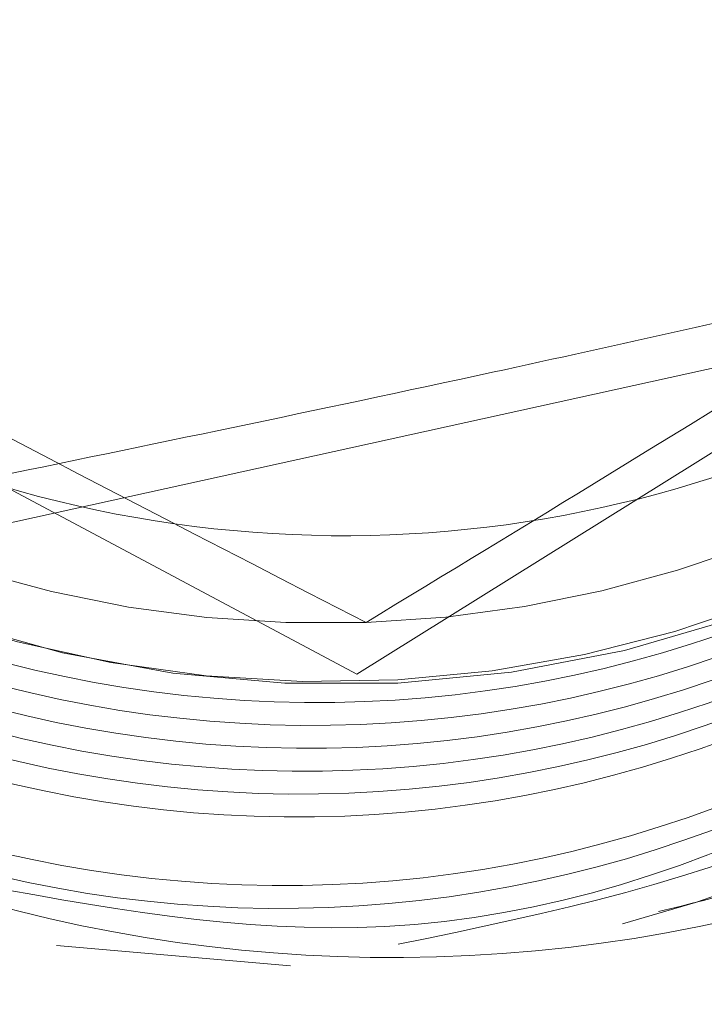
# Model space of a CAD drawing. Units: inches. Extents: x 0.89 to 10.13, y 0.55 to 5.5.
# Drawn here: x 2.99 to 2.99, y 4.48 to 4.49 of the extents above; entities that cross this region are included whole.
import ezdxf

# ---------------------------------------------------------------- set-up
doc = ezdxf.new("R2010")
doc.units = ezdxf.units.IN
doc.header["$MEASUREMENT"] = 0
doc.linetypes.add('HIDDEN', pattern=[0.07500000000000001, 0.05, -0.025])
doc.styles.add('SLDTEXTSTYLE0', font='TXT', dxfattribs={"width": 0.75})
doc.dimstyles.new('SLDDIMSTYLE4', dxfattribs={"dimtxt": 0.125, "dimasz": 0.13, "dimexe": 0, "dimexo": 0.0625, "dimgap": 0.03125, "dimtad": 0, "dimtih": 1, "dimtoh": 1, "dimdec": 4, "dimlfac": 16, "dimzin": 4, "dimdsep": 46, "dimtxsty": 'SLDTEXTSTYLE0', "dimsah": 1, "dimcen": 0.09, "dimazin": 1, "dimtfac": 1, "dimtofl": 0, "dimtmove": 0, "dimatfit": 3, "dimfxl": 0, "dimfrac": 2, "dimtolj": 1, "dimtzin": 12, "dimarcsym": 0})

# ---------------------------------------------------------------- blocks, each defined once
blk = doc.blocks.new('_D_5')
at = {"color": 7, "linetype": 'Continuous', "lineweight": 0}
for p, q in [((3.067295682677912, 4.970914343463231), (2.817295682677912, 4.970914343463231)), ((2.190175168316856, 4.692296150658312), (3.233256025224473, 4.692296150658312))]:
    blk.add_line(p, q, dxfattribs=at)
for radius, start, end in [(0.9680808569076225, 0, 16.72657044961273), (0.9680808569076229, 335.3086583436877, 350.0000000000012)]:
    blk.add_arc((2.140175168316851, 4.692296150658312), radius, start, end, dxfattribs=at)
for points in [[(3.108256025224473, 4.692296150658312), (3.119541231879019, 4.823340586292811), (3.079630293692717, 4.820672813234778)], [(3.093548701742181, 4.52419067402207), (3.043065485882697, 4.402735147525807), (3.081906833308602, 4.39317744224995)]]:
    blk.add_solid(points, dxfattribs=at)
at = {"color": 7, "linetype": 'Continuous', "lineweight": 0, "insert": (2.335004017485717, 5.032829071701405), "char_height": 0.125, "attachment_point": 1, "style": 'SLDTEXTSTYLE0'}
blk.add_mtext('10.00°', dxfattribs=at)

msp = doc.modelspace()

# ---------------------------------------------------------------- linework, layer by layer
at = {"color": 7, "linetype": 'HIDDEN', "lineweight": 0}
for p, q in [((2.996201884061375, 4.488095555254974), (2.991418936281394, 4.485113065820767)), ((2.991418936281394, 4.485113065820767), (2.986442208016265, 4.4877621426291)), ((2.98961040536092, 4.485783722805505), (2.995116348417579, 4.486995375162571)), ((2.99000733531417, 4.483838028902608), (2.991106756162634, 4.483742550472897))]:
    msp.add_line(p, q, dxfattribs=at)
at = {"color": 7, "linetype": 'Continuous', "lineweight": 15}
for centre, radius in [((2.991361977101923, 4.491394555487862), 0.0180084025718406), ((2.991353225361605, 4.491404807340079), 0.01659028583310607)]:
    msp.add_circle(centre, radius, dxfattribs=at)
at = {"color": 7, "linetype": 'HIDDEN', "lineweight": 0}
for centre, radius in [((2.991260497558944, 4.490986477521165), 0.01793030889199629), ((2.991261042207519, 4.490989566376721), 0.01793030889199771), ((2.991273060924625, 4.490992844649602), 0.01659001769504098), ((2.991266962814154, 4.490958260546578), 0.01659001769504101), ((2.991301909810416, 4.491071622446847), 0.009761480563785705), ((2.991188980618397, 4.490431169173253), 0.00976148056378699), ((2.991292874597283, 4.491055503191749), 0.008719408998723949)]:
    msp.add_circle(centre, radius, dxfattribs=at)
for centre, radius, start, end in [((2.991212480198155, 4.490660889773771), 0.009763566358089427, 349.9957714805702, 223.6347096482204), ((2.99109493088653, 4.4900221529958), 0.009762835805094246, 279.997641847721, 170.0094411366598), ((2.991207201476023, 4.490641663814522), 0.00871955006660408, 311.1844946242032, 212.5495173554958), ((2.991281613298806, 4.490964774528527), 0.007810300569892244, 73.27464934660392, 28.26818363757909), ((2.991279780704708, 4.490808904391966), 0.005732667195195983, 123.0784732765221, 334.9241647195714), ((2.991331507410758, 4.490814267676245), 0.005749543668643895, 123.3148132824019, 20.15248658236423), ((2.990789934972791, 4.488174259272398), 0.005465575481027205, 342.0220627655397, 72.45118379608927), ((2.990696623069551, 4.487764477313732), 0.005465578977575843, 91.93851812976742, 179.9039914552191), ((2.990700465133839, 4.487762810115806), 0.005467376496237003, 341.4358456358987, 91.97816727893533), ((2.991102653804035, 4.490018967093913), 0.006275686759748677, 284.4183134689299, 27.47258392730289), ((2.990723868661259, 4.487870919657301), 0.006275742656044145, 283.879747432224, 20.28753252428238), ((2.991269996953459, 4.490988855633431), 0.00563695915819349, 271.9481217301884, 331.9445031148713), ((2.991268702263524, 4.490992062342987), 0.005640208151244393, 211.9877351752338, 271.9601587926256)]:
    msp.add_arc(centre, radius, start, end, dxfattribs=at)
at = {"color": 7, "linetype": 'Continuous', "lineweight": 15}
for centre, radius, start, end in [((2.991353981798726, 4.491367428106126), 0.0165896915885029, 252.4071419892829, 349.9814003187398), ((2.99135623015992, 4.491402249878353), 0.005639748973514634, 252.4229376693542, 312.3987457811238)]:
    msp.add_arc(centre, radius, start, end, dxfattribs=at)
at = {"color": 7, "linetype": 'HIDDEN', "lineweight": 0}
for points, knots in [([(2.998932736867076, 4.491708784719949), (2.998746059992234, 4.492611955343221), (2.998350905641357, 4.494523771156884), (2.99638206351827, 4.496872913357392), (2.993666253381645, 4.498390627292395), (2.990552648791258, 4.498741172591274), (2.987551780335366, 4.497877785528003), (2.985110924242393, 4.49593146742686), (2.983604562566252, 4.4931998218099), (2.983261149837568, 4.490100113285734), (2.984134666398747, 4.487103496574932), (2.986087288371428, 4.484673906029356), (2.988840484685042, 4.483157197835096), (2.991906074552435, 4.482878789979116), (2.994297551177778, 4.483372503359233), (2.995275381987934, 4.48421643232014), (2.995479250764977, 4.484392383786778)], [0, 0, 0, 0, 0.0680477573162226, 0.1440423051520712, 0.2200368529879408, 0.2960314008237963, 0.3720259486596936, 0.4480204964955651, 0.5240150443313925, 0.6000095921672771, 0.6760041400031789, 0.7519986878389763, 0.8279932356748331, 0.9039877835106892, 0.9799823313465773, 1, 1, 1, 1]), ([(2.998933413219666, 4.491533559961392), (2.998742769954961, 4.492460413758425), (2.998344579766113, 4.494396302178338), (2.996363989125452, 4.49676587067159), (2.993647083371493, 4.498283126780212), (2.990533773837118, 4.49863379304588), (2.987532820774514, 4.497770379941838), (2.985092008052377, 4.495824045036988), (2.983585557499602, 4.493092492675634), (2.983242456906591, 4.489992427932759), (2.984114813801721, 4.486997142841187), (2.986071762302932, 4.484562582037398), (2.988808812168477, 4.483064423256756), (2.99193466129962, 4.48271678800451), (2.994879515537012, 4.483629532761868), (2.996923589235229, 4.48502951087577), (2.997517475231465, 4.486218969560573), (2.997654316931143, 4.486493041603282)], [0, 0, 0, 0, 0.06460525626171748, 0.1349388305502068, 0.2052724048385899, 0.2756059791270568, 0.3459395534154319, 0.4162731277039249, 0.4866067019923451, 0.5569402762808202, 0.6272738505692641, 0.69760742485769, 0.7679409991461408, 0.8382745734345632, 0.9086081477230187, 0.9789417220114547, 1, 1, 1, 1]), ([(2.998934089572255, 4.491358335202825), (2.998739500545186, 4.492308880793938), (2.998338271346369, 4.494268840467442), (2.996345892515465, 4.49665881885598), (2.993627919722952, 4.498175628303454), (2.990514895653693, 4.498526414488614), (2.987513867769177, 4.497662968367749), (2.985073068869575, 4.495716645610693), (2.983566637848566, 4.492985077674996), (2.983223445305963, 4.489885063081696), (2.984096150467695, 4.486889592966165), (2.986051797852088, 4.484455722108637), (2.988793703918302, 4.48295498856691), (2.991901429363585, 4.482616962412743), (2.994913922143749, 4.483493845538874), (2.997328363758191, 4.485454213278852), (2.998837703184314, 4.488017927005734), (2.998906123734247, 4.489873831193988), (2.998936626039496, 4.49070120478453)], [0, 0, 0, 0, 0.05980403568258752, 0.1233118109712371, 0.1868195862599108, 0.250327361548509, 0.3138351368371022, 0.3773429121257931, 0.4408506874143819, 0.5043584627030353, 0.5678662379917255, 0.6313740132803207, 0.6948817885689632, 0.758389563857596, 0.8218973391462528, 0.8854051144348674, 0.9489128897235436, 1, 1, 1, 1]), ([(2.988360673613725, 4.496475668669141), (2.988028054583782, 4.496395309522093), (2.986702922705652, 4.496075164076807), (2.984861741292628, 4.494378456582982), (2.983335108265873, 4.491709449902377), (2.982997338562808, 4.488592671840897), (2.983868554372136, 4.485601694342993), (2.985824736326606, 4.483166616483135), (2.988565993464913, 4.481666218333098), (2.991675780051752, 4.481328057614508), (2.994680677193605, 4.482205143606638), (2.997123440219735, 4.48416483444703), (2.998632349150727, 4.486909843213134), (2.998977869600315, 4.490023279436459), (2.998107578574098, 4.493032175236475), (2.996154150414118, 4.495479474761025), (2.993415156988182, 4.496993620985156), (2.990307765430821, 4.497345120777672), (2.987305228132133, 4.496481483450733), (2.984864834377312, 4.494535211910642), (2.983358292191366, 4.491803630313137), (2.983015139163731, 4.488703619150107), (2.983887797430528, 4.485708148975303), (2.985843592879686, 4.483274274924593), (2.988584953581779, 4.481773554214866), (2.991694712418785, 4.481435479925882), (2.99469961699618, 4.482312542759276), (2.997142378029965, 4.484272239805031), (2.998651287494801, 4.487017246908412), (2.99899680780135, 4.49013068357726), (2.998126516813461, 4.493139579257899), (2.99617308864321, 4.495586878814437), (2.993434095220026, 4.497101025029998), (2.990326703661927, 4.497452524824813), (2.987324166363436, 4.496588887497255), (2.984883772608562, 4.494642615957328), (2.983377230422633, 4.491911034359778), (2.98303407739499, 4.488811023196761), (2.983906735661792, 4.485815553021957), (2.985862531110948, 4.483381678971248), (2.988603891813042, 4.481880958261519), (2.991713650650047, 4.481542883972536), (2.994718555227442, 4.48241994680593), (2.997161316261226, 4.484379643851683), (2.998670225726066, 4.487124650955064), (2.999015746032611, 4.490238087623913), (2.998145455044724, 4.493246983304553), (2.996192026874469, 4.495694282861089), (2.993453033451286, 4.49720842907665), (2.990345641893188, 4.497559928871465), (2.987343104594701, 4.496696291543905), (2.984902710839824, 4.494750020003981), (2.983396168653895, 4.492018438406431), (2.983053015626254, 4.488918427243414), (2.983925673893056, 4.485922957068609), (2.985881469342209, 4.483489083017899), (2.988622830044304, 4.481988362308177), (2.991732588881308, 4.481650288019189), (2.994737493458706, 4.48252735085258), (2.997180254492488, 4.484487047898337), (2.998689163957332, 4.487232055001715), (2.999034684263874, 4.490345491670566), (2.998164393275986, 4.493354387351205), (2.996210965105734, 4.495801686907742), (2.99347197168255, 4.497315833123303), (2.990364580124452, 4.497667332918118), (2.987362042825964, 4.496803695590556), (2.984921649071086, 4.494857424050636), (2.983415106885157, 4.492125842453085), (2.983071953857516, 4.489025831290066), (2.983944612124317, 4.486030361115262), (2.985900407573472, 4.483596487064553), (2.988641768275566, 4.482095766354828), (2.99175152711257, 4.481757692065842), (2.994756431689966, 4.482634754899232), (2.99719919272375, 4.484594451944989), (2.998708102188592, 4.48733945904837), (2.999053622495135, 4.490452895717219), (2.998183331507249, 4.493461791397859), (2.996229903336995, 4.495909090954395), (2.993490909913811, 4.497423237169959), (2.990383518355712, 4.497774736964769), (2.987380981057222, 4.496911099637212), (2.984940587302347, 4.494964828097286), (2.983434045116418, 4.492233246499736), (2.983090892088778, 4.489133235336717), (2.983963550355577, 4.486137765161911), (2.985919345804735, 4.483703891111203), (2.988660706506828, 4.482203170401481), (2.991770465343833, 4.481865096112492), (2.994775369921229, 4.482742158945887), (2.997218130955013, 4.484701855991641), (2.998727040419851, 4.487446863095023), (2.999072560726399, 4.490560299763873), (2.998202269738509, 4.493569195444511), (2.996248841568256, 4.496016495001049), (2.993509848145072, 4.49753064121661), (2.990402456586975, 4.497882141011424), (2.987399919288488, 4.497018503683861), (2.98495952553361, 4.495072232143942), (2.983452983347678, 4.49234065054639), (2.98310983032004, 4.489240639383373), (2.98398248858684, 4.486245169208566), (2.985938284035997, 4.483811295157858), (2.98867964473809, 4.482310574448132), (2.991789403575096, 4.481972500159149), (2.994794308152493, 4.482849562992538), (2.997237069186275, 4.484809260038296), (2.998745978651113, 4.487554267141676), (2.999091498957659, 4.490667703810525), (2.998221207969771, 4.493676599491163), (2.996267779799519, 4.4961238990477), (2.993528786376335, 4.497638045263259), (2.990421394818237, 4.497989545058076), (2.987418857519747, 4.497125907730517), (2.984978463764873, 4.495179636190591), (2.983471921578945, 4.492448054593041), (2.983128768551302, 4.489348043430024), (2.9840014268181, 4.486352573255217), (2.985957222267259, 4.483918699204509), (2.988698582969351, 4.482417978494781), (2.991808341806358, 4.482079904205799), (2.994813246383753, 4.482956967039192), (2.997256007417537, 4.484916664084948), (2.998764916882375, 4.487661671188329), (2.999110437188922, 4.490775107857178), (2.998240146201031, 4.493784003537816), (2.996286718030781, 4.496231303094353), (2.993547724607597, 4.497745449309914), (2.990440333049499, 4.498096949104729), (2.987437795751008, 4.497233311777172), (2.984997401996134, 4.495287040237245), (2.983490859810206, 4.492555458639695), (2.983147706782566, 4.489455447476677), (2.984020365049366, 4.486459977301871), (2.985976160498522, 4.484026103251162), (2.988717521200614, 4.482525382541435), (2.991827280037619, 4.482187308252453), (2.994832184615017, 4.483064371085843), (2.997274945648798, 4.485024068131601), (2.998783855113639, 4.48776907523498), (2.999129375420183, 4.49088251190383), (2.998259084432296, 4.493891407584469), (2.996305656262043, 4.496338707141005), (2.99356666283886, 4.497852853356568), (2.990459271280762, 4.49820435315138), (2.987456733982273, 4.497340715823821), (2.985016340227397, 4.495394444283898), (2.983509798041468, 4.492662862686347), (2.983166645013825, 4.48956285152333), (2.984039303280626, 4.486567381348523), (2.985995098729783, 4.484133507297815), (2.988736459431876, 4.482632786588091), (2.991846218268881, 4.482294712299104), (2.99485112284628, 4.483171775132496), (2.997293883880062, 4.485131472178252), (2.9988027933449, 4.487876479281634), (2.999148313651447, 4.490989915950482), (2.998278022663557, 4.493998811631121), (2.996324594493305, 4.496446111187659), (2.993585601070123, 4.497960257403222), (2.990478209512023, 4.498311757198032), (2.987475672213534, 4.497448119870477), (2.985035278458656, 4.495501848330551), (2.983528736272734, 4.492770266732998), (2.983185583245088, 4.489670255569982), (2.984058241511887, 4.486674785395176), (2.986014036961045, 4.484240911344469), (2.98875539766314, 4.482740190634741), (2.991865156500142, 4.482402116345759), (2.994870061077544, 4.483279179179148), (2.997312822111308, 4.485238876224905), (2.998821731576218, 4.487983883328285), (2.999167251882511, 4.491097319997135), (2.998296960895554, 4.494106215677775), (2.996343532721836, 4.496553515234307), (2.993604539311582, 4.498067661449883), (2.990497147705237, 4.498419161244651), (2.9874946105868, 4.497555523917251), (2.98505421615996, 4.49560925237674), (2.983547676481837, 4.492877670781382), (2.983204514094932, 4.489777659610182), (2.984077207290987, 4.48678218946591), (2.986032872382392, 4.484348315301247), (2.988774719586225, 4.482847595016805), (2.991882662774019, 4.482509519140631), (2.994894343446522, 4.483386587897503), (2.997311815749091, 4.485346262836542), (2.998840259967868, 4.487963207246114), (2.998905996625557, 4.489877322935648), (2.99893639014243, 4.490762319367631)], [0, 0, 0, 0, 0.001790261685985827, 0.007132282331210322, 0.01247430297642857, 0.01781632362165358, 0.02315834426687541, 0.02850036491209754, 0.03384238555732039, 0.03918440620254154, 0.04452642684776575, 0.0498684474929843, 0.05521046813820928, 0.06055248878343024, 0.06589450942865205, 0.07123653007387235, 0.07657855071909137, 0.08192057136431632, 0.08726259200953576, 0.09260461265476091, 0.09794663329998084, 0.1032886539452037, 0.1086306745904234, 0.1139726952356495, 0.1193147158808742, 0.1246567365260929, 0.1299987571713135, 0.1353407778165354, 0.1406827984617583, 0.1460248191069785, 0.1513668397521961, 0.1567088603974212, 0.1620508810426411, 0.1673929016878696, 0.1727349223330899, 0.1780769429783141, 0.1834189636235358, 0.1887609842687553, 0.1941030049139754, 0.1994450255591971, 0.2047870462044238, 0.2101290668496408, 0.2154710874948615, 0.2208131081400819, 0.2261551287853049, 0.2314971494305277, 0.2368391700757471, 0.2421811907209719, 0.2475232113661964, 0.2528652320114151, 0.2582072526566336, 0.2635492733018577, 0.2688912939470792, 0.2742333145923008, 0.2795753352375207, 0.2849173558827416, 0.290259376527961, 0.2956013971731817, 0.3009434178184062, 0.3062854384636268, 0.3116274591088508, 0.3169694797540718, 0.3223115003992928, 0.3276535210445158, 0.3329955416897367, 0.3383375623349608, 0.3436795829801798, 0.3490216036254038, 0.3543636242706258, 0.359705644915848, 0.3650476655610695, 0.3703896862062878, 0.3757317068515096, 0.3810737274967289, 0.3864157481419498, 0.3917577687871714, 0.3970997894323984, 0.4024418100776189, 0.4077838307228388, 0.4131258513680623, 0.4184678720132868, 0.4238098926585095, 0.4291519133037288, 0.4344939339489533, 0.4398359545941758, 0.4451779752393987, 0.4505199958846237, 0.4558620165298415, 0.4612040371750616, 0.4665460578202826, 0.4718880784655048, 0.477230099110726, 0.4825721197559491, 0.4879141404011714, 0.4932561610463962, 0.4985981816916175, 0.5039402023368419, 0.509282222982062, 0.5146242436272769, 0.5199662642725044, 0.525308284917724, 0.5306503055629475, 0.5359923262081691, 0.5413343468533917, 0.5466763674986129, 0.5520183881438315, 0.5573604087890588, 0.5627024294342767, 0.5680444500794993, 0.5733864707247185, 0.5787284913699386, 0.5840705120151615, 0.5894125326603804, 0.5947545533056054, 0.6000965739508245, 0.6054385945960472, 0.6107806152412685, 0.6161226358864907, 0.6214646565317098, 0.6268066771769352, 0.6321486978221584, 0.6374907184673775, 0.6428327391126015, 0.6481747597578227, 0.653516780403046, 0.6588588010482647, 0.6642008216934886, 0.6695428423387059, 0.674884862983926, 0.6802268836291526, 0.6855689042743734, 0.6909109249195965, 0.6962529455648184, 0.7015949662100397, 0.7069369868552626, 0.7122790075004795, 0.7176210281457047, 0.7229630487909234, 0.7283050694361467, 0.7336470900813667, 0.7389891107265911, 0.7443311313718121, 0.7496731520170314, 0.7550151726622548, 0.7603571933074733, 0.7656992139526994, 0.7710412345979175, 0.7763832552431416, 0.7817252758883615, 0.787067296533584, 0.7924093171788058, 0.7977513378240291, 0.8030933584692471, 0.808435379114471, 0.813777399759697, 0.8191194204049158, 0.8244614410501389, 0.8298034616953582, 0.835145482340581, 0.8404875029858034, 0.8458295236310245, 0.851171544276247, 0.8565135649214707, 0.8618555855666937, 0.8671976062119138, 0.8725396268571332, 0.8778816475023529, 0.883223668147577, 0.8885656887928024, 0.8939077094380186, 0.8992497300832399, 0.9045917507284605, 0.9099337713736848, 0.9152757920189079, 0.9206178126641281, 0.9259598333093491, 0.9313018539545695, 0.9366438745997948, 0.9419858952450155, 0.9473279158902375, 0.9526699365354575, 0.9580119571806814, 0.9633539778259037, 0.9686959984711235, 0.9740380191163427, 0.9793800397615657, 0.9847220604067896, 0.9900640810520087, 0.9954061016972301, 1, 1, 1, 1]), ([(2.998160461164332, 4.494663726682178), (2.998458533955914, 4.493868821132109), (2.999062036880628, 4.492259389349386), (2.998903309576999, 4.489626984461233), (2.997939933537366, 4.487201901058059), (2.996212964076863, 4.485269585872305), (2.993980270877785, 4.484036528251975), (2.991498970330596, 4.483641723309826), (2.989059307787837, 4.484091881956923), (2.986954416451778, 4.48531529037993), (2.985409242932636, 4.487152907489897), (2.984579899254816, 4.489356688525955), (2.984554877568687, 4.491679418871425), (2.985289369491036, 4.49384255579481), (2.986698458749486, 4.495594525330866), (2.988584359146369, 4.496760684280864), (2.99071357696612, 4.497206827910026), (2.99284260985398, 4.496913769452509), (2.994698799818234, 4.495943325932377), (2.996070704962152, 4.494499103579832), (2.996521646074486, 4.493331941164825), (2.996729058519122, 4.492795099428371)], [0, 0, 0, 0, 0.05779789675039963, 0.1170224210871824, 0.1761803615407607, 0.2341918983101303, 0.291431472542755, 0.3481227318066517, 0.4034544472717329, 0.458817618090014, 0.5122471972437206, 0.5657076754033998, 0.617781769900036, 0.6693201559655556, 0.7200677273156186, 0.7696945510898233, 0.8191118542863379, 0.8668359260997733, 0.914603278309329, 0.9607213839561302, 1, 1, 1, 1]), ([(2.992140506920725, 4.481569495569792), (2.992974495289994, 4.481746566915812), (2.99481464219973, 4.482137264558837), (2.997100524781362, 4.484077951699614), (2.998614687262657, 4.486798219195705), (2.998957803203386, 4.489912233973675), (2.998091876662309, 4.492943556825123), (2.996123395070631, 4.495300569589304), (2.994211303765655, 4.496620979203573), (2.993057080799165, 4.496726872929693), (2.992917209305804, 4.496739705384114)], [0, 0, 0, 0, 0.1189766447708438, 0.2625150580910184, 0.4060534714112705, 0.5495918847315113, 0.6931302980518274, 0.8366687113721233, 0.9802071246923341, 1, 1, 1, 1]), ([(2.992555559312769, 4.481588787388551), (2.993238410580799, 4.481739068144433), (2.994924425585107, 4.482110123484208), (2.99707879047256, 4.483977111521132), (2.998596550890221, 4.486689286471133), (2.998938453614356, 4.489804380770532), (2.998073782003293, 4.492839478082352), (2.996101493908148, 4.495180313483615), (2.994283751460578, 4.496483637605543), (2.9932290545645, 4.496595187503577), (2.993185533579211, 4.496599790495669)], [0, 0, 0, 0, 0.1012379945355708, 0.2499647958268247, 0.3986915971182544, 0.5474183984096134, 0.6961451997010256, 0.8448720009923204, 0.9935988022835913, 1, 1, 1, 1]), ([(2.994515647997529, 4.494885281076105), (2.993995373189613, 4.495226163985427), (2.992838122036404, 4.495984392394567), (2.990638638755342, 4.496171006918146), (2.988427954893609, 4.495550419256864), (2.986618829920763, 4.494107012634331), (2.985504829079963, 4.492088075839026), (2.985250918234836, 4.489794890267649), (2.985897214498042, 4.487579494870354), (2.987345191025641, 4.485779689738364), (2.989374562605529, 4.484670583489359), (2.991676966744656, 4.484422214599345), (2.993900444651417, 4.485072673698739), (2.995712736758025, 4.486526764043571), (2.996815478692185, 4.488553647546579), (2.99711872671061, 4.490834264198583), (2.996597952787021, 4.492215754924876), (2.996346337840523, 4.492883230194734)], [0, 0, 0, 0, 0.05536944225814109, 0.1231586652492037, 0.1909478882401958, 0.2587371112312657, 0.3265263342222756, 0.3943155572133402, 0.4621047802044243, 0.5298940031954098, 0.5976832261865098, 0.6654724491775346, 0.7332616721686147, 0.8010508951596303, 0.8688401181507677, 0.9366293411417306, 1, 1, 1, 1]), ([(2.994734067614298, 4.494646416372761), (2.994138691157282, 4.495040923866365), (2.992907861695732, 4.495856494317983), (2.990621114481237, 4.49606705342071), (2.988408637834573, 4.495442090662539), (2.986599993043437, 4.493999856229154), (2.985485864260734, 4.491980605774144), (2.985231985001495, 4.489687502652443), (2.985878282863063, 4.487472091116146), (2.987326221411334, 4.485672268090488), (2.989355743310161, 4.484563249555159), (2.991657584152862, 4.484314547704118), (2.99388316492638, 4.484966250933937), (2.995687608862378, 4.486415697718109), (2.996819640612229, 4.488459911333316), (2.997020312531463, 4.490726502498433), (2.996708779041457, 4.492420429756748), (2.996158896925746, 4.493081037679636), (2.996092277700428, 4.493161071539266)], [0, 0, 0, 0, 0.0621522828193968, 0.1284882193360952, 0.1948241558527416, 0.2611600923694268, 0.3274960288860429, 0.3938319654028063, 0.4601679019195604, 0.5265038384361703, 0.5928397749528286, 0.6591757114695183, 0.7255116479861882, 0.7918475845028817, 0.8581835210195933, 0.9245194575362987, 0.9908553940529348, 0.9999999999999999, 0.9999999999999999, 0.9999999999999999, 0.9999999999999999]), ([(2.989526224090753, 4.48414590837984), (2.990201093963757, 4.484019224548349), (2.991624119079654, 4.48375210005339), (2.993790885099196, 4.484441722060495), (2.995595182676081, 4.485877416757163), (2.996713478246747, 4.487915442650954), (2.996969241241828, 4.490220536789238), (2.996325445322369, 4.49244976185541), (2.994879818943279, 4.494262892779978), (2.99285275009905, 4.495385419224776), (2.990552988542226, 4.495647334574042), (2.988330841244046, 4.495009822476832), (2.986524787794254, 4.493570950698995), (2.985409964297697, 4.491550798960814), (2.985156272552538, 4.489257938316246), (2.985802515071635, 4.487042458154592), (2.987250487475706, 4.485242667153233), (2.989279929293817, 4.484133589146066), (2.991582056603585, 4.483885093158073), (2.993806571589551, 4.484536032407543), (2.995614992208691, 4.485988329250051), (2.996732183013512, 4.488021906612272), (2.99698824202971, 4.490328192730997), (2.996344366791637, 4.492557098406974), (2.994898761665904, 4.494370314911885), (2.992871687126855, 4.495492818425499), (2.990571927095954, 4.495754739919156), (2.988349779388905, 4.495117226175563), (2.986543726048667, 4.493678354838877), (2.985428902522757, 4.491658202982487), (2.98517521078546, 4.489365342369593), (2.98582145330245, 4.487149862199452), (2.987269425707086, 4.485350071200368), (2.989298867525045, 4.484240993192589), (2.991600994834855, 4.48399249720476), (2.993825509820809, 4.484643436454189), (2.995633930439955, 4.486095733296707), (2.996751121244777, 4.488129310658924), (2.997007180260975, 4.49043559677765), (2.9963633050229, 4.492664502453626), (2.994917699897167, 4.494477718958538), (2.992890625358117, 4.495600222472151), (2.990590865327215, 4.495862143965812), (2.988368717620168, 4.495224630222215), (2.98656266427993, 4.493785758885528), (2.985447840754019, 4.491765607029139), (2.985194149016724, 4.489472746416244), (2.985840391533711, 4.487257266246102), (2.987288363938349, 4.485457475247019), (2.989317805756309, 4.48434839723924), (2.991619933066118, 4.484099901251411), (2.993844448052072, 4.484750840500841), (2.995652868671216, 4.486203137343358), (2.996770059476042, 4.48823671470558), (2.997026118492224, 4.490543000824293), (2.9963822432542, 4.492771906500313), (2.994936638128281, 4.494585123005059), (2.992909563589932, 4.495707626519295), (2.990609803556417, 4.495969548010635), (2.988387655859121, 4.495332034275687), (2.986581602482488, 4.493893162906732), (2.9854667790924, 4.491873011170765), (2.985213086848209, 4.489580150108454), (2.985859331256961, 4.487364671615562), (2.987307296601451, 4.485564874356902), (2.989336764768222, 4.48445581971018), (2.991638793742927, 4.484207236537705), (2.993863675720488, 4.484858501164651), (2.995670726708318, 4.486309583681733), (2.996793029046788, 4.488347692968184), (2.997030011559704, 4.490637065715422), (2.996513984238302, 4.492702350183781), (2.995638332969052, 4.493658226137352), (2.995276796948226, 4.494052885062422)], [0, 0, 0, 0, 0.01277589194029241, 0.02693914165716714, 0.04110239137402154, 0.05526564109087669, 0.06942889080774502, 0.083592140524618, 0.09775539024147348, 0.1119186399583323, 0.12608188967521, 0.140245139392072, 0.1544083891089394, 0.168571638825805, 0.1827348885426615, 0.1968981382595222, 0.2110613879763931, 0.2252246376932662, 0.2393878874101115, 0.2535511371269775, 0.267714386843829, 0.2818776365606937, 0.2960408862775539, 0.3102041359944259, 0.3243673857112857, 0.3385306354281293, 0.3526938851450052, 0.3668571348618621, 0.381020384578738, 0.3951836342956026, 0.4093468840124637, 0.4235101337293216, 0.4376733834461876, 0.4518366331630613, 0.4659998828799145, 0.4801631325967751, 0.4943263823136352, 0.5084896320305077, 0.5226528817473621, 0.536816131464225, 0.5509793811810939, 0.5651426308979679, 0.5793058806148323, 0.5934691303316819, 0.6076323800485596, 0.6217956297654222, 0.635958879482284, 0.6501221291991495, 0.6642853789160157, 0.6784486286328955, 0.6926118783497477, 0.7067751280666099, 0.7209383777834656, 0.7351016275003294, 0.7492648772171973, 0.7634281269340546, 0.7775913766509192, 0.7917546263677834, 0.8059178760846478, 0.8200811258015088, 0.8342443755183785, 0.8484076252352472, 0.8625708749521027, 0.876734124668964, 0.890897374385819, 0.9050606241026802, 0.9192238738195354, 0.9333871235364058, 0.9475503732532649, 0.9617136229701333, 0.975876872686993, 0.9900401224038692, 1, 1, 1, 1]), ([(2.98853635434895, 4.495723273527509), (2.987910708508162, 4.495303608889403), (2.986653915808253, 4.494460589693563), (2.985566616876742, 4.492400275164296), (2.985306401185854, 4.490119785468031), (2.985954383059917, 4.487900987583298), (2.987401921989842, 4.48610209652595), (2.989431358349572, 4.484992736465824), (2.991733940967014, 4.484744468745648), (2.993956640180669, 4.485394776976803), (2.995771868581382, 4.486849369624759), (2.996863644032221, 4.488874394783514), (2.997176684203992, 4.490960242230733), (2.996741133674064, 4.492159736302311), (2.996565423585036, 4.492643637011009)], [0, 0, 0, 0, 0.08496108735960624, 0.1706691987840321, 0.2563773102084767, 0.3420854216329249, 0.4277935330573989, 0.5135016444818914, 0.5992097559063285, 0.6849178673308445, 0.7706259787552426, 0.8563340901797555, 0.942042201604208, 1, 1, 1, 1]), ([(2.988750584907474, 4.495588594919063), (2.988671108152224, 4.495567283007493), (2.987864643477387, 4.495351027276111), (2.986657163003815, 4.494162103513501), (2.985518570412392, 4.492209497145828), (2.985271249209646, 4.489898538441183), (2.985915778653944, 4.487687905149325), (2.98736423281481, 4.485886824728859), (2.989393460680532, 4.484778057528322), (2.991695962043056, 4.484529607732915), (2.993919194770386, 4.48518005140541), (2.995732370371318, 4.486634284363232), (2.996831823507612, 4.488660612841175), (2.997137817285753, 4.4908762180714), (2.996645409294242, 4.492197036223864), (2.996419366422025, 4.492803365800161)], [0, 0, 0, 0, 0.009142320200802492, 0.09276873803967475, 0.1763951558785477, 0.2600215737174364, 0.3436479915563946, 0.4272744093952275, 0.5109008272340978, 0.5945272450729657, 0.6781536629118909, 0.7617800807507352, 0.8454064985896741, 0.9290329164285728, 1, 1, 1, 1]), ([(2.98851741611769, 4.49561586948086), (2.987891770269966, 4.495196204841578), (2.986634977556127, 4.494353185643378), (2.985547678729789, 4.492292871131919), (2.985287462638516, 4.490012381367857), (2.98593544600864, 4.487793583736456), (2.987382979354725, 4.485994691733581), (2.989412436553748, 4.484885335202223), (2.991714941397847, 4.484637054312505), (2.993937930865578, 4.485287411693064), (2.995752076023332, 4.486741820912941), (2.996847894191944, 4.488767530634592), (2.997157124302748, 4.49091820881098), (2.996693121925743, 4.49217836096024), (2.996492395003531, 4.492723501405584)], [0, 0, 0, 0, 0.08433800439039527, 0.1694175543613136, 0.2544971043322523, 0.3395766543032134, 0.4246562042740357, 0.5097357542450127, 0.5948153042158856, 0.6798948541868943, 0.7649744041577912, 0.850053954128742, 0.9351335040996526, 1, 1, 1, 1]), ([(2.988154696198411, 4.495511558274726), (2.987676828765191, 4.495184139676715), (2.986573233089064, 4.494427993256326), (2.98559058458352, 4.492502691712154), (2.985323992101441, 4.490228525966539), (2.985973681078355, 4.488008033321329), (2.987420768388083, 4.486209597355242), (2.98945030412574, 4.485100111690543), (2.991752940851664, 4.484851891297398), (2.993975324253468, 4.485502135825006), (2.995791761793108, 4.48695693596011), (2.996879016500094, 4.488981194873818), (2.997196541818033, 4.491002326084093), (2.996789497637066, 4.492141171291457), (2.996638452166543, 4.492563772616429)], [0, 0, 0, 0, 0.06726411084853404, 0.1553409517588376, 0.2434177926691818, 0.3314946335794871, 0.4195714744898147, 0.5076483154000954, 0.5957251563103756, 0.6838019972208285, 0.771878838131079, 0.8599556790414389, 0.9480325199516755, 1, 1, 1, 1]), ([(2.991612815427524, 4.483844066287173), (2.992331267904675, 4.483992901746807), (2.993796259986742, 4.484296391228476), (2.99557578556766, 4.485785241789845), (2.996694662923598, 4.487803957929126), (2.996950270255269, 4.490114226363962), (2.996306515204174, 4.492342063998437), (2.994860881015041, 4.494155570353242), (2.992833802542623, 4.495277982508784), (2.990534087308604, 4.49553997958483), (2.98831176434739, 4.494902254869745), (2.986506367226934, 4.49346415183663), (2.985389094076061, 4.491441137737448), (2.985144544618834, 4.489158957792159), (2.985754433831693, 4.486911847565644), (2.986795394801457, 4.485814992772561), (2.987313010535722, 4.485269583947836)], [0, 0, 0, 0, 0.06898052551260923, 0.1406577705648997, 0.2123350156172533, 0.2840122606695771, 0.3556895057219579, 0.4273667507742359, 0.4990439958265195, 0.5707212408788475, 0.6423984859311686, 0.7140757309835108, 0.7857529760358193, 0.857430221088147, 0.9291074661404287, 1, 1, 1, 1]), ([(2.993849773586349, 4.484483407265459), (2.994419255084136, 4.484871843588208), (2.995618757073531, 4.485690009136523), (2.99666844299793, 4.48771121346689), (2.996933283226197, 4.490002894342474), (2.996287053858564, 4.492235712266704), (2.994842084038983, 4.494047885021733), (2.992814822404894, 4.495170651286626), (2.990515175448002, 4.495432565525045), (2.988292762539954, 4.494794818051136), (2.986487656929702, 4.493356888890952), (2.985369307684854, 4.491333202058855), (2.985128771093317, 4.4890535391723), (2.985698434580156, 4.486893039240493), (2.986666514879026, 4.485862306562265), (2.987114659379118, 4.48538515897301)], [0, 0, 0, 0, 0.0708069373770061, 0.1491410389568906, 0.2274751405367092, 0.3058092421165878, 0.3841433436964052, 0.4624774452762356, 0.5408115468561251, 0.619145648435968, 0.6974797500158656, 0.7758138515957159, 0.854147953175546, 0.9324820547553803, 1, 1, 1, 1]), ([(2.99283574619366, 4.48399829049239), (2.993116256042038, 4.484066281852109), (2.994133300380275, 4.484312798071956), (2.995528622235781, 4.485592590630165), (2.996659275158649, 4.487583213082404), (2.996911725871799, 4.48990100835069), (2.996268821727864, 4.492126832338407), (2.99482294052861, 4.493940866446793), (2.992795999189512, 4.495063181234771), (2.99049598243233, 4.495325040027496), (2.988274728430452, 4.494687965813259), (2.986465356995818, 4.493247399060071), (2.985362912142317, 4.491233589340339), (2.985063654400784, 4.488921926694886), (2.985605355207412, 4.487507915985096), (2.985875348610513, 4.486803147672242)], [0, 0, 0, 0, 0.0307769704274111, 0.1115880376473641, 0.1923991048673946, 0.2732101720874491, 0.354021239307501, 0.4348323065275908, 0.5156433737475639, 0.5964544409676614, 0.6772655081876687, 0.7580765754077373, 0.8388876426277593, 0.919698709847801, 1, 1, 1, 1]), ([(2.99549292319516, 4.485708066581553), (2.995877956245364, 4.486294463054674), (2.996681803328068, 4.487518703659416), (2.996883167246697, 4.489798992081654), (2.996252462167891, 4.492017984792566), (2.994803308006026, 4.493833848619281), (2.992777259452243, 4.494955675810753), (2.990476944516405, 4.49521765527117), (2.988255990443835, 4.494580585982681), (2.986445717470629, 4.493139878858802), (2.985346578842119, 4.491126625696077), (2.985044613037024, 4.488884096514899), (2.985555943424676, 4.487534534204524), (2.985798371730402, 4.48689468937567)], [0, 0, 0, 0, 0.08495986318119636, 0.1773737037094832, 0.2697875442378801, 0.3622013847661215, 0.4546152252944592, 0.5470290658227422, 0.6394429063510105, 0.7318567468792937, 0.8242705874075629, 0.916684427935843, 1, 1, 1, 1]), ([(2.995566779206265, 4.485778698200081), (2.995914883662093, 4.486313003175094), (2.996679234121285, 4.487486203477937), (2.996864229018436, 4.489705987743674), (2.996236472593799, 4.49192375013043), (2.994786778816527, 4.493739920360875), (2.992759940070207, 4.494861752261579), (2.990463325519929, 4.495123406481336), (2.988228360097657, 4.494487633446258), (2.986470432137691, 4.493042066549405), (2.985462525401596, 4.491488668522441), (2.985395093969442, 4.490483959345196), (2.985378142431638, 4.490231386248998)], [0, 0, 0, 0, 0.0911781121517966, 0.200204366030226, 0.3092306199087376, 0.4182568737871266, 0.5272831276654657, 0.6363093815440389, 0.745335635422417, 0.8543618893009003, 0.9633881431793141, 1, 1, 1, 1]), ([(2.995577330064985, 4.485788788431291), (2.995920177940187, 4.486315644358539), (2.996678885688427, 4.487481554090294), (2.996861487071596, 4.489692710877009), (2.996234258261674, 4.491910279817534), (2.994784174418434, 4.493726525444131), (2.992758368321266, 4.494848249206459), (2.99045801324035, 4.495110260583574), (2.988236977291479, 4.494473167057436), (2.986427071968547, 4.493032524967458), (2.985326544615228, 4.491019035906788), (2.985025742124605, 4.488748264671465), (2.985549488478253, 4.487372365508324), (2.985803151664807, 4.486705983845392)], [0, 0, 0, 0, 0.07659412759980337, 0.1694995427501954, 0.2624049579005443, 0.3553103730510074, 0.448215788201373, 0.5411212033518287, 0.6340266185021799, 0.7269320336526639, 0.8198374488030004, 0.9127428639535128, 1, 1, 1, 1]), ([(2.993889285935606, 4.484146367265612), (2.994416256467467, 4.484507999799342), (2.995571685280384, 4.485300910643303), (2.99659124049937, 4.487283035387587), (2.996857917176784, 4.48957289203428), (2.996211203004485, 4.491806202459117), (2.994766335954421, 4.493618229440609), (2.992739148046934, 4.494741086299046), (2.99043910341411, 4.495002783936828), (2.988218207483188, 4.494365812271918), (2.986407431640372, 4.49292499647636), (2.985310246348647, 4.490912080376776), (2.985006586992451, 4.488707391599755), (2.985501260151318, 4.487393137681161), (2.985728696069581, 4.486788883050711)], [0, 0, 0, 0, 0.07173169382425569, 0.1572779896272246, 0.2428242854301939, 0.3283705812331093, 0.4139168770360807, 0.4994631728390296, 0.5850094686420586, 0.6705557644449256, 0.7561020602479368, 0.8416483560508785, 0.9271946518538501, 1, 1, 1, 1]), ([(2.994275331225267, 4.484364228831645), (2.994653891308981, 4.484630743154232), (2.995654322442113, 4.485335067876282), (2.996566188229732, 4.487181694489816), (2.996840616384929, 4.489463863234243), (2.996191829053974, 4.491699234277125), (2.994747503160753, 4.493510706688708), (2.99272022378454, 4.49463372120873), (2.990420003869782, 4.494895342770077), (2.988199900535322, 4.494258517749329), (2.986386129588588, 4.492817191453553), (2.985300132116078, 4.490806170710675), (2.984985787189195, 4.488781530468727), (2.985400803446378, 4.487635646235788), (2.985558089187918, 4.487201371076255)], [0, 0, 0, 0, 0.05425999137683486, 0.1433943698565069, 0.2325287483360994, 0.3216631268157851, 0.410797505295365, 0.4999318837748682, 0.5890662622545835, 0.6782006407342359, 0.7673350192138418, 0.8564693976934173, 0.9456037761730218, 1, 1, 1, 1]), ([(2.994638677821733, 4.48456385976861), (2.99487905779221, 4.484738690962929), (2.995732882843581, 4.485359688016777), (2.996539428992986, 4.487082046009156), (2.996823773767278, 4.489354381086812), (2.996172329373752, 4.491592387067583), (2.994728715111721, 4.493403153394381), (2.992701246273325, 4.494526357315659), (2.990401072576106, 4.494787927356776), (2.988180973833671, 4.49415111901568), (2.986367138301298, 4.492709777521529), (2.98528139457931, 4.490698800892508), (2.984966790009309, 4.488677664921785), (2.98538024779113, 4.487535065328218), (2.985536191515552, 4.487104111446161)], [0, 0, 0, 0, 0.03563128923773097, 0.1265616569608, 0.2174920246837782, 0.3084223924068198, 0.399352760129899, 0.4902831278529032, 0.5812134955760694, 0.6721438632990825, 0.7630742310221561, 0.8540045987451647, 0.9449349664681932, 0.9999999999999999, 0.9999999999999999, 0.9999999999999999, 0.9999999999999999]), ([(2.987113712497024, 4.484469748955458), (2.987696068073519, 4.484098128955528), (2.989142775264328, 4.483174938128741), (2.991977094549295, 4.482977080050924), (2.994963126318076, 4.483823108601402), (2.997410973711337, 4.485790869265305), (2.998918410546881, 4.488534656179013), (2.999264735011126, 4.491644909988405), (2.998672544777878, 4.493697695340196), (2.998178222572614, 4.49463022028474), (2.998160461164333, 4.494663726682178)], [0, 0, 0, 0, 0.1003943700097077, 0.2494030500813901, 0.3984117301533094, 0.5474204102251018, 0.6964290902970166, 0.8454377703687252, 0.994446450440544, 1, 1, 1, 1]), ([(2.994979995473657, 4.484745797990261), (2.995092907818556, 4.484831502328528), (2.995808149523463, 4.485374395287438), (2.996510171193834, 4.48698487304845), (2.996807606860973, 4.489244236522686), (2.996152625410539, 4.491485714004884), (2.994710068483292, 4.493295565929389), (2.992681907362676, 4.49441895595841), (2.990383445459558, 4.494680695970845), (2.988157191822941, 4.494043021636739), (2.986366264073196, 4.49260497414332), (2.98521165214531, 4.490610377935961), (2.985167789323655, 4.489125539973496), (2.985146334535471, 4.488399255553797)], [0, 0, 0, 0, 0.01847816343303424, 0.1170496736123845, 0.2156211837916457, 0.314192693970871, 0.412764204150203, 0.5113357143293726, 0.6099072245087482, 0.7084787346880654, 0.8070502448673631, 0.9056217550466571, 1, 1, 1, 1]), ([(2.995232569455946, 4.484856461054813), (2.99525230517822, 4.484872126533574), (2.995862654106559, 4.485356598702412), (2.996480357999538, 4.486888252929341), (2.996791582538501, 4.489133942937936), (2.996132906507155, 4.491379084183079), (2.994691339031722, 4.493187954521447), (2.992662914684754, 4.494311607132079), (2.990364516235234, 4.494573278404204), (2.988138272010579, 4.49393561644972), (2.986347243159397, 4.492497588178111), (2.985191835371977, 4.490500855661064), (2.985148081576452, 4.489013673385005), (2.985126645491067, 4.488285065366613)], [0, 0, 0, 0, 0.003343600168739518, 0.1034045144800387, 0.2034654287911914, 0.3035263431024878, 0.4035872574137567, 0.5036481717249325, 0.6037090860361889, 0.703770000347354, 0.8038309146586128, 0.9038918289697248, 1, 1, 1, 1]), ([(2.995153049261498, 4.484700400141016), (2.995193285155096, 4.48473198095527), (2.995827083479674, 4.485229443926079), (2.996464157083708, 4.486778134358869), (2.996771911377968, 4.489027266124091), (2.996114162677549, 4.491271485729022), (2.994672356123121, 4.493080600871605), (2.992643960761201, 4.494204195905574), (2.990345685450475, 4.49446585268013), (2.988118919685598, 4.493828306292599), (2.986329853856501, 4.492389830250757), (2.985188648517714, 4.490431535903522), (2.985142931864779, 4.488986487496191), (2.98512120197384, 4.488299631782217)], [0, 0, 0, 0, 0.006796588737520267, 0.1070602929246954, 0.2073239971116278, 0.3075877012986062, 0.4078514054855916, 0.5081151096725851, 0.6083788138596614, 0.7086425180466808, 0.8089062222337638, 0.9091699264207321, 1, 1, 1, 1]), ([(2.994142707556171, 4.483796742810581), (2.994535094125057, 4.484072240068047), (2.995550054736873, 4.484784850761593), (2.99647214734925, 4.486644027132972), (2.996745758243752, 4.488927017043358), (2.996097155561298, 4.491162164997926), (2.994652908334759, 4.492973708596804), (2.992625129643321, 4.494096661455962), (2.990326828322785, 4.494358458473471), (2.988099549926666, 4.493720993288931), (2.986312560632354, 4.492282052192173), (2.98518538448341, 4.490362233416342), (2.985137690422809, 4.488959322460199), (2.985115758456614, 4.488314198197823)], [0, 0, 0, 0, 0.06013064712033959, 0.1555360025788091, 0.2509413580372307, 0.346346713495719, 0.4417520689541684, 0.5371574244125067, 0.6325627798709879, 0.72796813532938, 0.8233734907878637, 0.9187788462462936, 1, 1, 1, 1]), ([(2.994323046138865, 4.483849389461396), (2.994643007875594, 4.484077485452265), (2.995581606776617, 4.484746598729826), (2.996449556311259, 4.486540246504767), (2.996727794200123, 4.488818642583981), (2.996077973386228, 4.491055019183724), (2.994633971691099, 4.492866242033069), (2.992606429005461, 4.493989249245186), (2.990306938130312, 4.494251149600395), (2.988084181946843, 4.493613216712101), (2.986280293356542, 4.492176043092652), (2.985157419307308, 4.490149519512014), (2.984933764913374, 4.487880448078876), (2.98537447180383, 4.485979263812127), (2.98612032843421, 4.485149330104981), (2.98636059341252, 4.484881981131968)], [0, 0, 0, 0, 0.0431275930461849, 0.126513600815552, 0.2098996085848475, 0.29328561635418, 0.3766716241235485, 0.4600576318928861, 0.543443639662182, 0.6268296474314732, 0.7102156552008677, 0.7936016629702248, 0.8769876707395655, 0.9603736785089103, 1, 1, 1, 1]), ([(2.992611953980449, 4.482701087847127), (2.992896293026784, 4.482811672372253), (2.993883713725118, 4.483195697888381), (2.995330132723456, 4.484383568828863), (2.996448320417699, 4.48640915788468), (2.996704111084609, 4.488717583863824), (2.996060312354275, 4.490945918404521), (2.994614669546869, 4.492759279590127), (2.992587669226771, 4.493881775516245), (2.990287650001734, 4.494143582679186), (2.988066464852277, 4.493506533845959), (2.986256820475814, 4.492065917198508), (2.985155398537208, 4.490052281674819), (2.984855323379871, 4.48776281113958), (2.985387282833728, 4.486369481725627), (2.985648404320594, 4.485685541914749)], [0, 0, 0, 0, 0.03269732378930391, 0.1135475929380186, 0.1943978620867889, 0.275248131235493, 0.3560984003842079, 0.4369486695330211, 0.5177989386817521, 0.5986492078305748, 0.6794994769792173, 0.7603497461280437, 0.8412000152767758, 0.9220502844255872, 1, 1, 1, 1]), ([(2.983480134652501, 4.490955922523272), (2.98336043934432, 4.490286866913128), (2.98306053220551, 4.488610489143661), (2.98395700429748, 4.48593202097193), (2.985875830507128, 4.483503711426193), (2.988628258653658, 4.48200133780666), (2.991730716952417, 4.481664310651926), (2.994753756238363, 4.482538837858134), (2.99713127897619, 4.484507630278386), (2.998495178853248, 4.486618547383212), (2.998587515121049, 4.487982937311124), (2.998610727467047, 4.488325930284931)], [0, 0, 0, 0, 0.08302403604834578, 0.2080240360484101, 0.3330240360483593, 0.4580240360483954, 0.5830240360483864, 0.7080240360484087, 0.8330240360483664, 0.9580240360484193, 1, 1, 1, 1]), ([(2.996782001308139, 4.489619181222161), (2.996861937991041, 4.489293954034389), (2.997108748970818, 4.4882897887632), (2.996752242157654, 4.486532101577843), (2.995787911110831, 4.484692918191285), (2.994319943729941, 4.483337660130032), (2.993150020407535, 4.482901626623161), (2.992611953980452, 4.482701087847127)], [0, 0, 0, 0, 0.1122844388484751, 0.3466872949928659, 0.5813245647300193, 0.8074444784125983, 1, 1, 1, 1]), ([(2.996244570834639, 4.488337643976128), (2.995557818875517, 4.487899177773684), (2.994382733939755, 4.487148928688132), (2.992681136755893, 4.486095649523006), (2.991836179666374, 4.485582587239747), (2.991461623054658, 4.485355154541922)], [0, 0, 0, 0, 0.4391220929822705, 0.751371364244753, 0.9999999999999999, 0.9999999999999999, 0.9999999999999999, 0.9999999999999999]), ([(2.991461623054658, 4.485355154541922), (2.990747129543812, 4.485722901545521), (2.989524576699017, 4.486352144692716), (2.987753977080736, 4.487304185000509), (2.986874675701791, 4.487789221884975), (2.986484894789532, 4.488004231350255)], [0, 0, 0, 0, 0.4391220929823464, 0.7513713642453821, 1, 1, 1, 1]), ([(2.988197563763416, 4.483020060667696), (2.988476384952008, 4.482897653695867), (2.989444643853829, 4.482472572514922), (2.991301441369649, 4.482292867079217), (2.99353401525221, 4.48293562860398), (2.995295595651854, 4.484396359379415), (2.996305048267887, 4.485959808411073), (2.996373549326139, 4.486970516586259), (2.996390769756454, 4.487224597766109)], [0, 0, 0, 0, 0.08531623741250148, 0.2962766451210319, 0.5072370528296444, 0.7181974605379275, 0.9291578682463952, 1, 1, 1, 1]), ([(2.992988968506046, 4.481014920375114), (2.993477794713721, 4.481128143189052), (2.994967793983713, 4.48147325952583), (2.996891423048454, 4.483258466322215), (2.998268802353625, 4.485326919405252), (2.998360433584593, 4.486693530399156), (2.998383468691904, 4.487037081725098)], [0, 0, 0, 0, 0.1728905384748018, 0.5269905174297109, 0.881090496384727, 1, 1, 1, 1])]:
    msp.add_open_spline(points, degree=3, knots=knots, dxfattribs=at)
at = {"color": 7, "linetype": 'Continuous', "lineweight": 15}
msp.add_open_spline([(2.989653092134186, 4.48602581152666), (2.990439294467133, 4.486187777309655), (2.991784546571091, 4.486464913106908), (2.993746674940815, 4.48690510731029), (2.994725248453362, 4.487135385201131), (2.995159035190842, 4.487237463883725)], degree=3, knots=[0, 0, 0, 0, 0.4391220929823392, 0.7513713642453717, 1, 1, 1, 1], dxfattribs=at)

# ---------------------------------------------------------------- dimensions: what is measured, and where the dimension line sits
at = {"color": 7, "linetype": 'Continuous', "lineweight": 0}
dim = msp.add_angular_dim_2l(base=(3.064231054331761, 4.403676565335005), line1=((3.971302084073932, 4.369419070308878), (2.140175168316855, 4.692296150658312)), line2=((2.140175168316855, 4.692296150658312), (1.183412085362241, 4.692296150658312)), dimstyle='SLDDIMSTYLE4', dxfattribs=at)
dim.commit()
dim.dimension.update_dxf_attribs({"geometry": '_D_5', "text_midpoint": (3.067295682677912, 4.970914343463231), "dimtype": 162})

doc.saveas('drawing.dxf')
